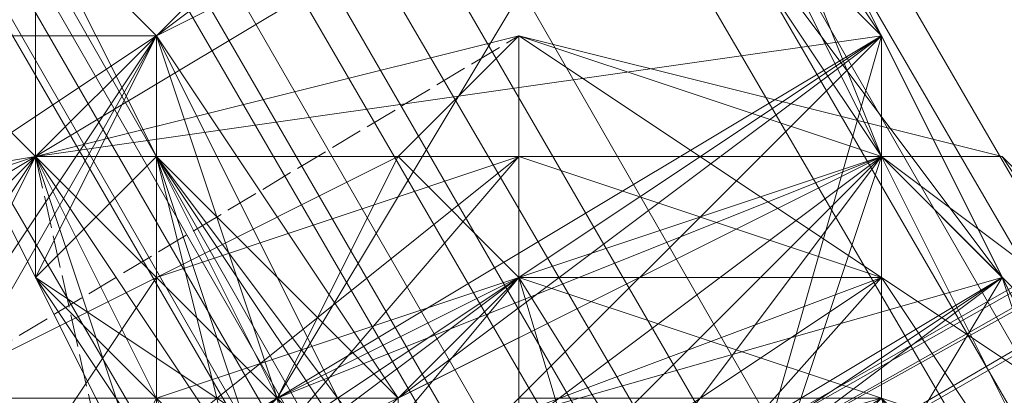
# Model space of a CAD drawing. Units: inches. Extents: x 15650 to 30644, y -6561 to 2855.
# Drawn here: x 22225 to 22249, y -1975 to -1966 of the extents above; entities that cross this region are included whole.
import ezdxf

# ---------------------------------------------------------------- set-up
doc = ezdxf.new("R2010")
doc.units = ezdxf.units.IN
doc.header["$MEASUREMENT"] = 0
doc.linetypes.add('PDF_IMPORT', pattern=[1, 0.8, -0.2])
doc.layers.add('МАФЫ НАШИ', color=250, linetype='Continuous', lineweight=25)

# ---------------------------------------------------------------- blocks, each defined once
blk = doc.blocks.new('ьгнл7г')
at = {"layer": 'МАФЫ НАШИ', "lineweight": 13}
for points in [[(21499.047, -728.02), (22410.073, -2308.917), (22419.004, -2302.963), (21499.047, -728.02)], [(21507.979, -722.066), (22419.004, -2302.963), (22427.936, -2297.008), (21507.979, -722.066)], [(21513.933, -719.088), (22427.936, -2297.008), (22433.89, -2294.031), (21513.933, -719.088)], [(21519.888, -716.111), (22433.89, -2294.031), (22436.868, -2294.031), (21519.888, -716.111)], [(21522.865, -713.134), (22436.868, -2294.031), (22433.89, -2294.031), (21522.865, -713.134)], [(21519.888, -716.111), (22433.89, -2294.031), (22427.936, -2297.008), (21519.888, -716.111)], [(21513.933, -719.088), (22427.936, -2297.008), (22419.004, -2302.963), (21513.933, -719.088)], [(21507.979, -722.066), (22419.004, -2302.963), (22410.073, -2308.917), (21507.979, -722.066)], [(21537.751, -775.655), (22383.278, -2252.35), (22389.232, -2249.373), (21537.751, -775.655)], [(21540.728, -775.655), (22389.232, -2249.373), (22392.21, -2246.396), (21540.728, -775.655)], [(22395.187, -2246.396), (21543.705, -772.678), (22395.187, -2246.396)], [(21543.705, -772.678), (22395.187, -2246.396), (21543.705, -772.678)], [(22237.395, -1981.424), (22246.326, -1969.515), (22249.304, -1972.493), (22252.281, -1981.424), (22240.372, -1987.379), (22249.304, -1972.493), (22237.395, -1981.424), (22231.44, -1987.379), (22237.395, -1984.401), (22234.418, -1987.379), (22237.395, -1993.333), (22234.418, -1981.424), (22237.395, -1981.424), (22395.187, -1889.131)], [(22398.164, -1889.131), (22237.395, -1981.424), (22240.372, -1978.447), (22398.164, -1889.131)], [(22401.141, -1889.131), (22240.372, -1978.447), (22243.349, -1981.424), (22401.141, -1889.131)], [(22228.463, -1978.447), (22225.486, -1969.515), (22225.486, -1972.493), (22228.463, -1966.538), (22228.463, -1978.447)], [(22228.463, -1978.447), (22246.326, -1969.515), (22231.44, -1975.47), (22246.326, -1966.538), (22246.326, -1969.515), (22249.304, -1972.493), (22228.463, -1978.447)], [(22231.44, -1975.47), (22225.486, -1969.515), (22231.44, -1978.447), (22225.486, -1972.493), (22225.486, -1969.515), (22225.486, -1972.493), (22222.509, -1966.538), (22225.486, -1969.515), (22225.486, -1963.561)], [(22225.486, -1963.561), (22228.463, -1966.538), (22228.463, -1969.515), (22225.486, -1963.561)], [(22222.509, -1966.538), (22225.486, -1969.515), (22216.554, -1978.447)], [(22246.326, -1969.515), (22240.372, -1960.584), (22246.326, -1966.538), (22240.372, -1957.607), (22246.326, -1969.515), (22240.372, -1960.584), (22249.304, -1972.493), (22246.326, -1969.515), (22252.281, -1981.424)], [(22252.281, -1981.424), (22246.326, -1969.515), (22249.304, -1972.493), (22240.372, -1960.584), (22249.304, -1972.493), (22246.326, -1966.538), (22252.281, -1978.447)], [(22252.281, -1978.447), (22246.326, -1966.538), (22249.304, -1972.493), (22240.372, -1960.584), (22246.326, -1969.515), (22240.372, -1954.629), (22246.326, -1966.538), (22240.372, -1960.584), (22246.326, -1969.515), (22258.235, -1978.447)], [(22258.235, -1978.447), (22249.304, -1969.515), (22255.258, -1978.447)], [(22258.235, -1978.447), (22246.326, -1969.515), (22249.304, -1969.515), (22258.235, -1978.447)], [(22267.167, -2002.265), (22258.235, -1990.356), (22267.167, -2002.265), (22261.212, -1993.333), (22252.281, -1981.424), (22246.326, -1969.515), (22240.372, -1987.379), (22252.281, -1981.424), (22261.212, -1993.333), (22240.372, -1987.379), (22246.326, -1999.287), (22261.212, -1993.333), (22264.19, -2002.265), (22246.326, -1999.287), (22252.281, -2008.219), (22252.281, -2011.196), (22267.167, -2005.242)], [(22240.372, -1996.31), (22237.395, -1990.356), (22240.372, -1999.287), (22237.395, -1990.356), (22240.372, -1987.379), (22237.395, -1990.356), (22240.372, -1987.379), (22237.395, -1990.356), (22240.372, -1987.379), (22234.418, -1978.447), (22237.395, -1990.356), (22231.44, -1978.447), (22234.418, -1978.447), (22228.463, -1969.515), (22231.44, -1978.447), (22225.486, -1972.493), (22228.463, -1969.515), (22228.463, -1966.538), (22222.509, -1966.538), (22225.486, -1969.515), (22222.509, -1966.538)], [(22225.486, -1963.561), (22228.463, -1969.515), (22228.463, -1966.538), (22225.486, -1963.561)], [(22225.486, -1963.561), (22225.486, -1969.515), (22237.395, -1966.538), (22249.304, -1969.515), (22246.326, -1969.515), (22228.463, -1978.447), (22225.486, -1969.515), (22216.554, -1978.447)], [(22216.554, -1987.379), (22231.44, -1975.47), (22228.463, -1966.538), (22234.418, -1978.447), (22228.463, -1969.515), (22228.463, -1966.538), (22228.463, -1969.515), (22225.486, -1963.561), (22228.463, -1966.538), (22222.509, -1966.538)], [(22222.509, -1966.538), (22225.486, -1969.515), (22225.486, -1972.493), (22222.509, -1966.538), (22225.486, -1963.561), (22228.463, -1966.538), (22234.418, -1978.447), (22231.44, -1975.47), (22228.463, -1966.538), (22225.486, -1963.561), (22225.486, -1969.515), (22225.486, -1972.493), (22228.463, -1969.515), (22234.418, -1978.447), (22225.486, -1972.493), (22231.44, -1981.424), (22234.418, -1978.447), (22240.372, -1987.379), (22231.44, -1981.424), (22237.395, -1990.356), (22240.372, -1987.379), (22237.395, -1990.356), (22240.372, -1987.379), (22246.326, -1999.287)], [(22216.554, -1984.401), (22231.44, -1975.47), (22228.463, -1966.538), (22225.486, -1963.561), (22222.509, -1966.538), (22225.486, -1972.493), (22225.486, -1969.515), (22222.509, -1966.538)], [(22222.509, -1966.538), (22228.463, -1966.538), (22225.486, -1963.561), (22228.463, -1969.515), (22228.463, -1966.538), (22228.463, -1969.515), (22234.418, -1978.447), (22228.463, -1966.538), (22228.463, -1969.515), (22225.486, -1969.515), (22228.463, -1978.447)], [(22231.44, -1975.47), (22225.486, -1969.515), (22228.463, -1969.515), (22228.463, -1966.538), (22228.463, -1978.447)], [(22234.418, -1975.47), (22228.463, -1966.538), (22225.486, -1972.493), (22225.486, -1969.515), (22222.509, -1966.538), (22228.463, -1966.538), (22228.463, -1969.515), (22225.486, -1972.493), (22231.44, -1981.424), (22228.463, -1969.515), (22234.418, -1978.447)], [(22261.212, -1990.356), (22252.281, -1978.447), (22246.326, -1966.538), (22240.372, -1987.379), (22252.281, -1978.447), (22261.212, -1990.356), (22240.372, -1987.379), (22246.326, -1999.287), (22261.212, -1990.356), (22264.19, -1999.287), (22246.326, -1999.287), (22252.281, -2008.219), (22252.281, -2011.196), (22267.167, -2002.265)], [(22231.44, -1978.447), (22225.486, -1972.493), (22234.418, -1978.447), (22228.463, -1969.515), (22225.486, -1972.493), (22225.486, -1969.515), (22225.486, -1963.561), (22228.463, -1966.538), (22231.44, -1975.47)], [(22228.463, -1978.447), (22246.326, -1969.515), (22231.44, -1975.47), (22246.326, -1966.538), (22246.326, -1969.515), (22249.304, -1972.493), (22228.463, -1978.447)], [(22222.509, -1975.47), (22225.486, -1969.515), (22237.395, -1966.538), (22234.418, -1969.515), (22237.395, -1969.515), (22246.326, -1969.515), (22237.395, -1966.538), (22225.486, -1969.515), (22228.463, -1972.493), (22222.509, -1975.47), (22231.44, -1975.47), (22225.486, -1981.424), (22222.509, -1975.47)], [(22225.486, -1996.31), (22222.509, -1990.356), (22219.531, -1999.287), (22216.554, -1987.379), (22222.509, -1990.356), (22225.486, -1981.424), (22225.486, -1990.356), (22228.463, -1984.401), (22231.44, -1978.447), (22228.463, -1975.47), (22228.463, -1984.401), (22225.486, -1981.424), (22222.509, -1990.356), (22237.395, -1972.493), (22246.326, -1975.47), (22222.509, -1990.356), (22225.486, -1996.31), (22246.326, -1975.47), (22252.281, -1981.424), (22225.486, -1996.31)], [(22231.44, -2002.265), (22225.486, -1981.424), (22237.395, -2005.242), (22231.44, -1975.47), (22246.326, -2002.265), (22237.395, -1972.493), (22252.281, -1996.31), (22246.326, -1975.47), (22255.258, -1990.356)], [(22255.258, -1978.447), (22246.326, -1969.515), (22246.326, -1972.493), (22255.258, -1978.447)], [(22252.281, -1981.424), (22246.326, -1975.47), (22255.258, -1978.447), (22246.326, -1969.515), (22246.326, -1975.47), (22237.395, -1972.493), (22246.326, -1969.515), (22237.395, -1966.538), (22237.395, -1972.493), (22234.418, -1969.515), (22237.395, -1966.538), (22225.486, -1969.515), (22234.418, -1969.515), (22231.44, -1975.47), (22237.395, -1972.493), (22231.44, -1975.47), (22225.486, -1981.424), (22237.395, -1972.493), (22246.326, -1975.47), (22225.486, -1981.424), (22222.509, -1990.356)], [(22237.395, -1972.493), (22237.395, -1966.538), (22234.418, -1969.515), (22225.486, -1969.515), (22228.463, -1972.493), (22234.418, -1969.515), (22228.463, -1972.493), (22222.509, -1975.47), (22228.463, -1972.493), (22234.418, -1969.515), (22228.463, -1972.493), (22225.486, -1969.515), (22234.418, -1969.515), (22237.395, -1969.515), (22237.395, -1966.538), (22234.418, -1969.515), (22228.463, -1972.493), (22231.44, -1975.47), (22237.395, -1972.493), (22234.418, -1969.515), (22225.486, -1969.515), (22228.463, -1972.493), (22234.418, -1969.515), (22231.44, -1975.47), (22228.463, -1972.493), (22222.509, -1975.47)], [(22255.258, -2002.265), (22258.235, -1990.356), (22252.281, -1996.31), (22255.258, -1990.356), (22258.235, -1990.356), (22255.258, -1978.447), (22255.258, -1990.356), (22252.281, -1981.424), (22255.258, -1978.447), (22246.326, -1972.493), (22246.326, -1975.47), (22237.395, -1972.493), (22246.326, -1972.493), (22237.395, -1966.538), (22225.486, -1969.515), (22228.463, -1978.447), (22246.326, -1966.538)], [(22225.486, -1969.515), (22237.395, -1966.538), (22225.486, -1969.515)], [(22228.463, -1966.538), (22228.463, -1966.538)], [(22228.463, -1966.538), (22228.463, -1966.538)], [(22228.463, -1966.538), (22228.463, -1966.538)], [(22228.463, -1966.538), (22228.463, -1966.538)], [(22228.463, -1966.538), (22228.463, -1966.538)], [(22228.463, -1966.538), (22228.463, -1966.538)], [(22228.463, -1966.538), (22228.463, -1966.538)], [(22228.463, -1966.538), (22228.463, -1966.538)], [(22237.395, -1966.538), (22237.395, -1966.538)], [(22237.395, -1966.538), (22237.395, -1966.538)], [(22246.326, -1972.493), (22246.326, -1969.515), (22237.395, -1966.538)], [(22246.326, -1969.515), (22237.395, -1966.538), (22246.326, -1969.515)], [(22249.304, -1969.515), (22237.395, -1966.538), (22249.304, -1969.515)], [(22237.395, -1966.538), (22237.395, -1966.538)], [(22237.395, -1966.538), (22237.395, -1966.538)], [(22237.395, -1966.538), (22237.395, -1966.538)], [(22246.326, -1966.538), (22246.326, -1966.538)], [(22246.326, -1966.538), (22246.326, -1966.538)], [(22246.326, -1966.538), (22246.326, -1966.538)], [(22246.326, -1966.538), (22246.326, -1966.538)], [(22222.509, -1996.31), (22216.554, -1984.401), (22219.531, -1990.356), (22210.6, -1978.447), (22216.554, -1987.379), (22207.623, -1972.493), (22213.577, -1984.401), (22210.6, -1978.447), (22216.554, -1987.379), (22219.531, -1978.447), (22225.486, -1969.515), (22222.509, -1975.47), (22225.486, -1969.515), (22219.531, -1978.447), (22222.509, -1975.47), (22222.509, -1981.424), (22228.463, -1972.493), (22237.395, -1969.515), (22222.509, -1981.424), (22219.531, -1990.356), (22237.395, -1969.515), (22246.326, -1972.493), (22219.531, -1990.356), (22222.509, -1999.287)], [(22237.395, -1969.515), (22228.463, -1972.493), (22222.509, -1981.424), (22237.395, -1969.515), (22246.326, -1972.493), (22222.509, -1981.424), (22219.531, -1990.356), (22246.326, -1972.493), (22252.281, -1981.424), (22219.531, -1990.356), (22222.509, -1999.287)], [(22225.486, -1969.515), (22225.486, -1969.515)], [(22225.486, -1969.515), (22225.486, -1969.515)], [(22225.486, -1969.515), (22228.463, -1978.447), (22225.486, -1969.515)], [(22225.486, -1969.515), (22225.486, -1969.515)], [(22225.486, -1969.515), (22225.486, -1969.515)], [(22225.486, -1969.515), (22225.486, -1969.515)], [(22225.486, -1969.515), (22228.463, -1978.447), (22225.486, -1969.515)], [(22225.486, -1969.515), (22225.486, -1969.515)], [(22225.486, -1969.515), (22225.486, -1969.515)], [(22228.463, -1969.515), (22228.463, -1969.515)], [(22228.463, -1969.515), (22228.463, -1969.515)], [(22228.463, -1969.515), (22228.463, -1969.515)], [(22228.463, -1969.515), (22228.463, -1969.515)], [(22228.463, -1969.515), (22228.463, -1969.515)], [(22228.463, -1969.515), (22228.463, -1969.515)], [(22228.463, -1969.515), (22228.463, -1969.515)], [(22228.463, -1969.515), (22228.463, -1969.515)], [(22234.418, -1969.515), (22234.418, -1969.515)], [(22234.418, -1969.515), (22234.418, -1969.515)], [(22234.418, -1969.515), (22234.418, -1969.515)], [(22234.418, -1969.515), (22234.418, -1969.515)], [(22237.395, -1969.515), (22237.395, -1969.515)], [(22237.395, -1969.515), (22237.395, -1969.515)], [(22246.326, -1969.515), (22246.326, -1969.515)], [(22246.326, -1969.515), (22246.326, -1969.515)], [(22246.326, -1969.515), (22246.326, -1969.515)], [(22246.326, -1969.515), (22246.326, -1969.515)], [(22246.326, -1969.515), (22246.326, -1969.515)], [(22246.326, -1969.515), (22246.326, -1969.515)], [(22246.326, -1969.515), (22246.326, -1969.515)], [(22246.326, -1969.515), (22246.326, -1969.515)], [(22246.326, -1969.515), (22246.326, -1969.515)], [(22246.326, -1969.515), (22246.326, -1969.515)], [(22249.304, -1969.515), (22249.304, -1969.515)], [(22249.304, -1969.515), (22249.304, -1969.515)], [(22222.509, -1975.47), (22228.463, -1972.493), (22222.509, -1975.47)], [(22225.486, -1972.493), (22225.486, -1972.493)], [(22225.486, -1972.493), (22225.486, -1972.493)], [(22225.486, -1972.493), (22225.486, -1972.493)], [(22225.486, -1972.493), (22225.486, -1972.493)], [(22225.486, -1972.493), (22225.486, -1972.493)], [(22225.486, -1972.493), (22225.486, -1972.493)], [(22228.463, -1972.493), (22228.463, -1972.493)], [(22228.463, -1972.493), (22228.463, -1972.493)], [(22228.463, -1972.493), (22228.463, -1972.493)], [(22228.463, -1972.493), (22228.463, -1972.493)], [(22228.463, -1972.493), (22228.463, -1972.493)], [(22237.395, -1972.493), (22237.395, -1972.493)], [(22237.395, -1972.493), (22237.395, -1972.493)], [(22237.395, -1972.493), (22237.395, -1972.493)], [(22237.395, -1972.493), (22237.395, -1972.493)], [(22246.326, -1972.493), (22246.326, -1972.493)], [(22246.326, -1972.493), (22246.326, -1972.493)], [(22246.326, -1972.493), (22246.326, -1972.493)], [(22249.304, -1972.493), (22249.304, -1972.493)], [(22249.304, -1972.493), (22249.304, -1972.493)], [(22249.304, -1972.493), (22249.304, -1972.493)], [(22249.304, -1972.493), (22249.304, -1972.493)]]:
    blk.add_lwpolyline(points, dxfattribs=at)
for points in [[(21531.797, -781.61), (21534.774, -778.632), (21537.751, -775.655), (21540.728, -775.655), (21543.705, -772.678), (21540.728, -775.655), (22395.187, -2246.396), (22392.21, -2246.396), (21540.728, -775.655), (21537.751, -775.655), (22392.21, -2246.396), (22389.232, -2249.373), (21537.751, -775.655), (21534.774, -778.632), (22389.232, -2249.373), (22383.278, -2252.35), (21534.774, -778.632)], [(22395.187, -2246.396), (21543.705, -772.678), (22392.21, -2246.396)], [(22392.21, -1892.108), (22234.418, -1981.424), (22395.187, -1889.131)], [(22228.463, -1966.538), (22240.372, -1954.629), (22240.372, -1960.584)], [(22228.463, -1966.538), (22240.372, -1957.607), (22240.372, -1960.584)], [(22240.372, -1960.584), (22225.486, -1969.515), (22246.326, -1966.538)], [(22240.372, -1960.584), (22225.486, -1969.515), (22246.326, -1969.515)], [(22231.44, -1975.47), (22240.372, -1960.584), (22246.326, -1966.538)], [(22231.44, -1975.47), (22240.372, -1960.584), (22246.326, -1969.515)], [(22210.6, -1978.447), (22228.463, -1966.538), (22216.554, -1984.401)], [(22210.6, -1978.447), (22228.463, -1966.538), (22216.554, -1987.379)], [(22222.509, -1966.538), (22225.486, -1969.515), (22231.44, -1981.424), (22225.486, -1972.493), (22225.486, -1969.515), (22225.486, -1972.493)], [(22228.463, -1966.538), (22228.463, -1969.515), (22225.486, -1969.515)], [(22225.486, -1969.515), (22225.486, -1972.493), (22228.463, -1966.538)], [(22228.463, -1966.538), (22228.463, -1969.515), (22225.486, -1969.515)], [(22225.486, -1969.515), (22225.486, -1972.493), (22228.463, -1966.538)], [(22234.418, -1978.447), (22228.463, -1966.538), (22231.44, -1975.47)], [(22231.44, -1975.47), (22228.463, -1966.538), (22234.418, -1975.47)], [(22234.418, -1978.447), (22228.463, -1966.538), (22231.44, -1975.47)], [(22231.44, -1975.47), (22228.463, -1966.538), (22234.418, -1978.447)], [(22246.326, -1969.515), (22234.418, -1975.47), (22246.326, -1966.538)], [(22246.326, -1969.515), (22234.418, -1978.447), (22246.326, -1966.538)], [(22249.304, -1969.515), (22237.395, -1966.538), (22246.326, -1969.515)], [(22246.326, -1969.515), (22237.395, -1969.515), (22237.395, -1966.538)], [(22240.372, -1987.379), (22246.326, -1966.538), (22252.281, -1978.447)], [(22225.486, -1969.515), (22207.623, -1972.493), (22210.6, -1978.447)], [(22225.486, -1969.515), (22207.623, -1975.47), (22210.6, -1978.447)], [(22219.531, -1975.47), (22219.531, -1978.447), (22225.486, -1969.515)], [(22222.509, -1975.47), (22225.486, -1969.515), (22219.531, -1978.447)], [(22225.486, -1972.493), (22228.463, -1969.515), (22234.418, -1978.447)], [(22231.44, -1978.447), (22225.486, -1969.515), (22228.463, -1978.447)], [(22228.463, -1969.515), (22225.486, -1972.493), (22231.44, -1978.447)], [(22225.486, -1972.493), (22228.463, -1969.515), (22234.418, -1978.447)], [(22231.44, -1981.424), (22225.486, -1969.515), (22228.463, -1978.447)], [(22225.486, -1969.515), (22228.463, -1978.447)], [(22228.463, -1969.515), (22225.486, -1972.493), (22231.44, -1981.424)], [(22228.463, -1969.515), (22234.418, -1975.47), (22234.418, -1981.424)], [(22234.418, -1975.47), (22228.463, -1969.515), (22234.418, -1981.424)], [(22228.463, -1969.515), (22234.418, -1978.447), (22237.395, -1981.424)], [(22237.395, -1981.424), (22240.372, -1987.379), (22234.418, -1978.447), (22228.463, -1969.515), (22237.395, -1981.424), (22234.418, -1978.447)], [(22258.235, -1987.379), (22261.212, -1990.356), (22243.349, -1993.333), (22258.235, -1987.379), (22240.372, -1987.379), (22252.281, -1981.424), (22258.235, -1987.379), (22252.281, -1978.447), (22249.304, -1972.493), (22252.281, -1978.447), (22240.372, -1987.379), (22249.304, -1972.493), (22234.418, -1981.424), (22246.326, -1969.515), (22249.304, -1972.493), (22252.281, -1981.424)], [(22240.372, -1987.379), (22246.326, -1969.515), (22252.281, -1981.424)], [(22255.258, -1978.447), (22246.326, -1969.515), (22246.326, -1972.493), (22255.258, -1978.447), (22255.258, -1990.356), (22258.235, -1990.356)], [(22246.326, -1969.515), (22255.258, -1978.447), (22249.304, -1969.515)], [(22246.326, -1972.493), (22222.509, -1999.287), (22252.281, -1981.424)], [(22228.463, -1975.47), (22237.395, -1972.493), (22225.486, -1981.424)], [(22228.463, -1978.447), (22225.486, -1972.493), (22231.44, -1984.401)], [(22225.486, -1972.493), (22228.463, -1978.447), (22231.44, -1984.401)], [(22228.463, -1978.447), (22225.486, -1972.493), (22231.44, -1984.401)], [(22225.486, -1972.493), (22228.463, -1978.447), (22231.44, -1984.401)], [(22237.395, -1972.493), (22231.44, -1978.447), (22237.395, -1978.447)], [(22249.304, -1972.493), (22231.44, -1984.401), (22240.372, -1987.379)], [(22249.304, -1972.493), (22231.44, -1984.401), (22240.372, -1987.379)], [(22237.395, -1975.47), (22237.395, -1972.493), (22246.326, -1975.47)]]:
    blk.add_lwpolyline(points, close=True, dxfattribs=at)
at = {"layer": 'МАФЫ НАШИ', "linetype": 'PDF_IMPORT', "lineweight": 13}
blk.add_lwpolyline([(22225.486, -1963.561), (22225.486, -1972.493)], close=True, dxfattribs=at)
for points in [[(22222.509, -1975.47), (22237.395, -1966.538)], [(22225.486, -1969.515), (22237.395, -2023.105)]]:
    blk.add_lwpolyline(points, dxfattribs=at)

msp = doc.modelspace()

# ---------------------------------------------------------------- block references
at = {"layer": 'МАФЫ НАШИ'}
msp.add_blockref('ьгнл7г', (0, 0), dxfattribs=at)

doc.saveas('drawing.dxf')
